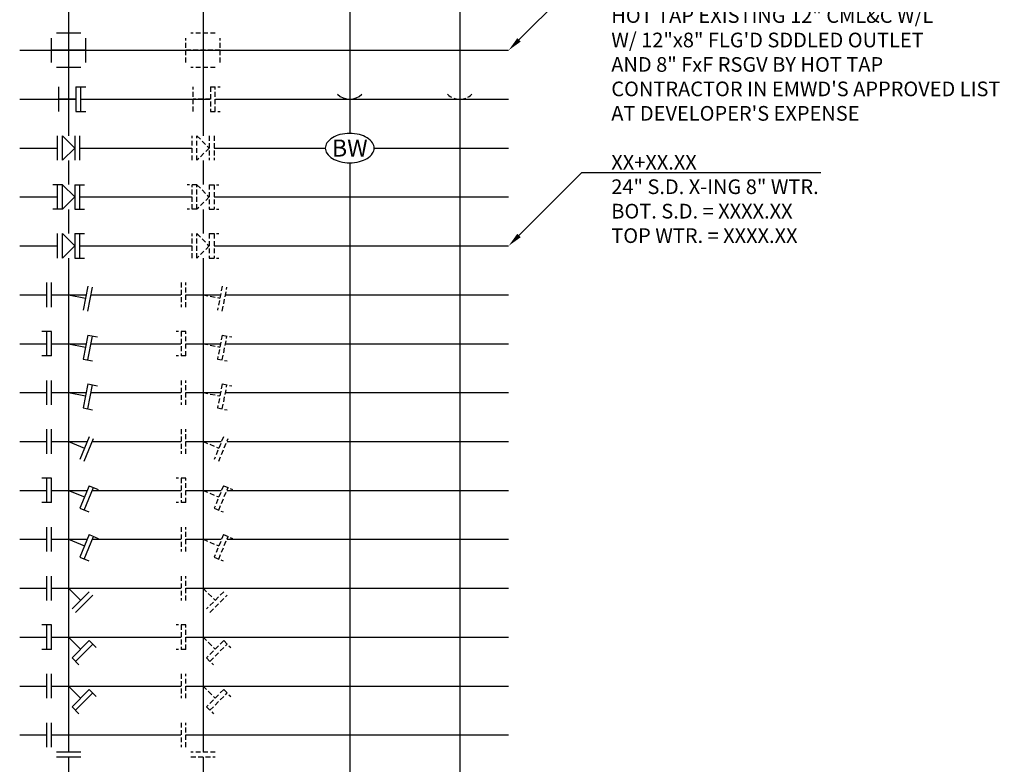
# Model space of a CAD drawing. Units: inches. Extents: x 41 to 750, y -2 to 555.
# Drawn here: x 50 to 251, y 254 to 406 of the extents above; entities that cross this region are included whole.
import ezdxf
from ezdxf import colors
from ezdxf.entities.mleader import LeaderData, LeaderLine
from ezdxf.math import Vec2, Vec3

# ---------------------------------------------------------------- set-up
doc = ezdxf.new("R2010")
doc.units = ezdxf.units.IN
doc.header["$MEASUREMENT"] = 0
doc.linetypes.add('DASHED', pattern=[0.75, 0.5, -0.25])
doc.linetypes.add('DASHEDX2', pattern=[1.5, 1, -0.5])
doc.layers.add('C_MASK', color=54, linetype='Continuous')
doc.styles.get("Standard").update_dxf_attribs({"font": 'arial.ttf'})

# ---------------------------------------------------------------- blocks, each defined once
blk = doc.blocks.new('*U200')
for points in [[(-2, -2.5), (-2, 2.5)], [(1.5, 0), (-2, 0)]]:
    blk.add_lwpolyline(points)
blk.add_wipeout([(1.5, 2.5), (1.5, -2.5), (2.5, -2.5), (2.5, 2.5)]).dxf.layer = 'C_MASK'
for p, q in [((1.5, 2.5), (3.5, 2.5)), ((2.5, -2.5), (2.5, 2.5)), ((1.5, -2.5), (3.5, -2.5))]:
    blk.add_line(p, q)
blk.add_lwpolyline([(1.5, 2.5), (1.5, -2.5)])
blk = doc.blocks.new('*U202')
blk.add_wipeout([(-2.25, 2.5), (-2.25, -2.5), (2.25, -2.5), (2.25, 2.5)]).dxf.layer = 'C_MASK'
for p, q in [((-2.25, -2.5), (-2.25, 2.5)), ((1.25, 2.5), (1.25, -2.5)), ((2.25, 2.5), (2.25, -2.5))]:
    blk.add_line(p, q)
blk.add_lwpolyline([(-1.25, -2.5), (-1.25, 2.5), (1.25, 0)], close=True)
blk = doc.blocks.new('*U147')
blk.add_wipeout([(-2.25, 2.5), (-2.25, -2.5), (2.25, -2.5), (2.25, 2.5)]).dxf.layer = 'C_MASK'
for p, q in [((-1.25, 2.5), (-3.25, 2.5)), ((-2.25, -2.5), (-2.25, 2.5)), ((1.25, 2.5), (1.25, -2.5)), ((1.25, 2.5), (3.25, 2.5)), ((2.25, 2.5), (2.25, -2.5)), ((-1.25, -2.5), (-3.25, -2.5)), ((1.25, -2.5), (3.25, -2.5))]:
    blk.add_line(p, q)
blk.add_lwpolyline([(-1.25, -2.5), (-1.25, 2.5), (1.25, 0)], close=True)
blk = doc.blocks.new('*U203')
blk.add_wipeout([(-2.25, 2.5), (-2.25, -2.5), (2.25, -2.5), (2.25, 2.5)]).dxf.layer = 'C_MASK'
for p, q in [((-2.25, -2.5), (-2.25, 2.5)), ((1.25, 2.5), (1.25, -2.5)), ((1.25, 2.5), (3.25, 2.5)), ((2.25, 2.5), (2.25, -2.5)), ((1.25, -2.5), (3.25, -2.5))]:
    blk.add_line(p, q)
blk.add_lwpolyline([(-1.25, -2.5), (-1.25, 2.5), (1.25, 0)], close=True)
blk = doc.blocks.new('*U150')
for points in [[(-3.5, -2.5), (-3.5, 2.5), (-4.5, 2.5), (-4.5, -2.5)], [(3.92, 1.77), (2.95, -3.13), (3.93, -3.33), (4.9, 1.57)]]:
    blk.add_wipeout(points).dxf.layer = 'C_MASK'
for p, q in [((-4.5, 2.5), (-4.5, -2.5)), ((-3.5, 0), (0, 0)), ((0, 0), (3.43, -0.68)), ((3.93, -3.33), (4.9, 1.57))]:
    blk.add_line(p, q)
for points in [[(-3.5, -2.5), (-3.5, 2.5)], [(3.92, 1.77), (2.95, -3.13)]]:
    blk.add_lwpolyline(points)
blk = doc.blocks.new('*U151')
for points in [[(-3.5, -2.5), (-3.5, 2.5), (-4.5, 2.5), (-4.5, -2.5)], [(3.92, 1.77), (2.95, -3.13), (3.93, -3.33), (4.9, 1.57)]]:
    blk.add_wipeout(points).dxf.layer = 'C_MASK'
for p, q in [((-3.5, 2.5), (-5.5, 2.5)), ((-4.5, 2.5), (-4.5, -2.5)), ((-3.5, 0), (0, 0)), ((0, 0), (3.43, -0.68)), ((3.92, 1.77), (5.88, 1.38)), ((3.93, -3.33), (4.9, 1.57)), ((-3.5, -2.5), (-5.5, -2.5)), ((2.95, -3.13), (4.91, -3.52))]:
    blk.add_line(p, q)
for points in [[(-3.5, -2.5), (-3.5, 2.5)], [(3.92, 1.77), (2.95, -3.13)]]:
    blk.add_lwpolyline(points)
blk = doc.blocks.new('*U149')
for points in [[(-3.5, -2.5), (-3.5, 2.5), (-4.5, 2.5), (-4.5, -2.5)], [(3.92, 1.77), (2.95, -3.13), (3.93, -3.33), (4.9, 1.57)]]:
    blk.add_wipeout(points).dxf.layer = 'C_MASK'
for p, q in [((-4.5, 2.5), (-4.5, -2.5)), ((-3.5, 0), (0, 0)), ((0, 0), (3.43, -0.68)), ((3.92, 1.77), (5.88, 1.38)), ((3.93, -3.33), (4.9, 1.57)), ((2.95, -3.13), (4.91, -3.52))]:
    blk.add_line(p, q)
for points in [[(-3.5, -2.5), (-3.5, 2.5)], [(3.92, 1.77), (2.95, -3.13)]]:
    blk.add_lwpolyline(points)
blk = doc.blocks.new('*U153')
for points in [[(-3.5, -2.5), (-3.5, 2.5), (-4.5, 2.5), (-4.5, -2.5)], [(4.19, 0.97), (2.28, -3.65), (3.2, -4.03), (5.11, 0.59)]]:
    blk.add_wipeout(points).dxf.layer = 'C_MASK'
for p, q in [((-4.5, 2.5), (-4.5, -2.5)), ((-3.5, 0), (0, 0)), ((0, 0), (3.23, -1.34)), ((3.2, -4.03), (5.11, 0.59))]:
    blk.add_line(p, q)
for points in [[(-3.5, -2.5), (-3.5, 2.5)], [(4.19, 0.97), (2.28, -3.65)]]:
    blk.add_lwpolyline(points)
blk = doc.blocks.new('*U152')
for points in [[(-3.5, -2.5), (-3.5, 2.5), (-4.5, 2.5), (-4.5, -2.5)], [(4.19, 0.97), (2.28, -3.65), (3.2, -4.03), (5.11, 0.59)]]:
    blk.add_wipeout(points).dxf.layer = 'C_MASK'
for p, q in [((-3.5, 2.5), (-5.5, 2.5)), ((-4.5, 2.5), (-4.5, -2.5)), ((-3.5, 0), (0, 0)), ((0, 0), (3.23, -1.34)), ((3.2, -4.03), (5.11, 0.59)), ((4.19, 0.97), (6.04, 0.2)), ((-3.5, -2.5), (-5.5, -2.5)), ((2.28, -3.65), (4.12, -4.41))]:
    blk.add_line(p, q)
for points in [[(-3.5, -2.5), (-3.5, 2.5)], [(4.19, 0.97), (2.28, -3.65)]]:
    blk.add_lwpolyline(points)
blk = doc.blocks.new('*U154')
for points in [[(-3.5, -2.5), (-3.5, 2.5), (-4.5, 2.5), (-4.5, -2.5)], [(4.19, 0.97), (2.28, -3.65), (3.2, -4.03), (5.11, 0.59)]]:
    blk.add_wipeout(points).dxf.layer = 'C_MASK'
for p, q in [((-4.5, 2.5), (-4.5, -2.5)), ((-3.5, 0), (0, 0)), ((0, 0), (3.23, -1.34)), ((3.2, -4.03), (5.11, 0.59)), ((4.19, 0.97), (6.04, 0.2)), ((2.28, -3.65), (4.12, -4.41))]:
    blk.add_line(p, q)
for points in [[(-3.5, -2.5), (-3.5, 2.5)], [(4.19, 0.97), (2.28, -3.65)]]:
    blk.add_lwpolyline(points)
blk = doc.blocks.new('*U155')
for points in [[(-3.5, -2.5), (-3.5, 2.5), (-4.5, 2.5), (-4.5, -2.5)], [(4.24, -0.71), (0.71, -4.24), (1.41, -4.95), (4.95, -1.41)]]:
    blk.add_wipeout(points).dxf.layer = 'C_MASK'
for p, q in [((-4.5, 2.5), (-4.5, -2.5)), ((-3.5, 0), (0, 0)), ((0, 0), (2.47, -2.47)), ((1.41, -4.95), (4.95, -1.41))]:
    blk.add_line(p, q)
for points in [[(-3.5, -2.5), (-3.5, 2.5)], [(4.24, -0.71), (0.71, -4.24)]]:
    blk.add_lwpolyline(points)
blk = doc.blocks.new('*U156')
for points in [[(-3.5, -2.5), (-3.5, 2.5), (-4.5, 2.5), (-4.5, -2.5)], [(4.24, -0.71), (0.71, -4.24), (1.41, -4.95), (4.95, -1.41)]]:
    blk.add_wipeout(points).dxf.layer = 'C_MASK'
for p, q in [((-3.5, 2.5), (-5.5, 2.5)), ((-4.5, 2.5), (-4.5, -2.5)), ((-3.5, 0), (0, 0)), ((0, 0), (2.47, -2.47)), ((1.41, -4.95), (4.95, -1.41)), ((4.24, -0.71), (5.66, -2.12)), ((-3.5, -2.5), (-5.5, -2.5)), ((0.71, -4.24), (2.12, -5.66))]:
    blk.add_line(p, q)
for points in [[(-3.5, -2.5), (-3.5, 2.5)], [(4.24, -0.71), (0.71, -4.24)]]:
    blk.add_lwpolyline(points)
blk = doc.blocks.new('*U157')
for points in [[(-3.5, -2.5), (-3.5, 2.5), (-4.5, 2.5), (-4.5, -2.5)], [(4.24, -0.71), (0.71, -4.24), (1.41, -4.95), (4.95, -1.41)]]:
    blk.add_wipeout(points).dxf.layer = 'C_MASK'
for p, q in [((-4.5, 2.5), (-4.5, -2.5)), ((-3.5, 0), (0, 0)), ((0, 0), (2.47, -2.47)), ((1.41, -4.95), (4.95, -1.41)), ((4.24, -0.71), (5.66, -2.12)), ((0.71, -4.24), (2.12, -5.66))]:
    blk.add_line(p, q)
for points in [[(-3.5, -2.5), (-3.5, 2.5)], [(4.24, -0.71), (0.71, -4.24)]]:
    blk.add_lwpolyline(points)
blk = doc.blocks.new('*U158')
blk.add_wipeout([(-3.5, -2.5), (-3.5, 2.5), (-4.5, 2.5), (-4.5, -2.5)]).dxf.layer = 'C_MASK'
for p, q in [((-4.5, 2.5), (-4.5, -2.5)), ((-3.5, 0), (0, 0))]:
    blk.add_line(p, q)
blk.add_lwpolyline([(-3.5, -2.5), (-3.5, 2.5)])
blk.add_wipeout([(2.5, -3.5), (-2.5, -3.5), (-2.5, -4.5), (2.5, -4.5)]).dxf.layer = 'C_MASK'
for p, q in [((0, 0), (0, -3.5)), ((-2.5, -4.5), (2.5, -4.5))]:
    blk.add_line(p, q)
blk.add_lwpolyline([(2.5, -3.5), (-2.5, -3.5)])
blk = doc.blocks.new('*U412')
for points in [[(-3.5, -2.5), (-3.5, 2.5)], [(2.5, 3.5), (-2.5, 3.5)], [(0, 3.5), (0, -3.5)], [(3.5, -2.5), (3.5, 2.5)], [(3.5, 0), (-3.5, 0)], [(2.5, -3.5), (-2.5, -3.5)]]:
    blk.add_lwpolyline(points)
blk = doc.blocks.new('*U416')
at = {"linetype": 'DASHEDX2'}
for points in [[(-3.5, -2.5), (-3.5, 2.5)], [(2.5, 3.5), (-2.5, 3.5)], [(0, 3.5), (0, -3.5)], [(3.5, -2.5), (3.5, 2.5)], [(3.5, 0), (-3.5, 0)], [(2.5, -3.5), (-2.5, -3.5)]]:
    blk.add_lwpolyline(points, dxfattribs=at)
blk = doc.blocks.new('*U255')
at = {"linetype": 'DASHEDX2'}
for points in [[(-2, -2.5), (-2, 2.5)], [(1.5, 0), (-2, 0)]]:
    blk.add_lwpolyline(points, dxfattribs=at)
at = {"linetype": 'DASHED'}
blk.add_wipeout([(1.5, 2.5), (1.5, -2.5), (2.5, -2.5), (2.5, 2.5)], dxfattribs=at).dxf.layer = 'C_MASK'
at = {"linetype": 'DASHEDX2'}
for p, q in [((1.5, 2.5), (3.5, 2.5)), ((2.5, -2.5), (2.5, 2.5)), ((1.5, -2.5), (3.5, -2.5))]:
    blk.add_line(p, q, dxfattribs=at)
blk.add_lwpolyline([(1.5, 2.5), (1.5, -2.5)], dxfattribs=at)
blk = doc.blocks.new('*U258')
blk.add_wipeout([(-2.25, 2.5), (-2.25, -2.5), (2.25, -2.5), (2.25, 2.5)]).dxf.layer = 'C_MASK'
at = {"linetype": 'DASHEDX2'}
for p, q in [((-2.25, -2.5), (-2.25, 2.5)), ((1.25, 2.5), (1.25, -2.5)), ((2.25, 2.5), (2.25, -2.5))]:
    blk.add_line(p, q, dxfattribs=at)
blk.add_lwpolyline([(-1.25, -2.5), (-1.25, 2.5), (1.25, 0)], close=True, dxfattribs=at)
blk = doc.blocks.new('*U261')
blk.add_wipeout([(-2.25, 2.5), (-2.25, -2.5), (2.25, -2.5), (2.25, 2.5)]).dxf.layer = 'C_MASK'
at = {"linetype": 'DASHEDX2'}
for p, q in [((-1.25, 2.5), (-3.25, 2.5)), ((-2.25, -2.5), (-2.25, 2.5)), ((1.25, 2.5), (1.25, -2.5)), ((1.25, 2.5), (3.25, 2.5)), ((2.25, 2.5), (2.25, -2.5)), ((-1.25, -2.5), (-3.25, -2.5)), ((1.25, -2.5), (3.25, -2.5))]:
    blk.add_line(p, q, dxfattribs=at)
blk.add_lwpolyline([(-1.25, -2.5), (-1.25, 2.5), (1.25, 0)], close=True, dxfattribs=at)
blk = doc.blocks.new('*U264')
blk.add_wipeout([(-2.25, 2.5), (-2.25, -2.5), (2.25, -2.5), (2.25, 2.5)]).dxf.layer = 'C_MASK'
at = {"linetype": 'DASHEDX2'}
for p, q in [((-2.25, -2.5), (-2.25, 2.5)), ((1.25, 2.5), (1.25, -2.5)), ((1.25, 2.5), (3.25, 2.5)), ((2.25, 2.5), (2.25, -2.5)), ((1.25, -2.5), (3.25, -2.5))]:
    blk.add_line(p, q, dxfattribs=at)
blk.add_lwpolyline([(-1.25, -2.5), (-1.25, 2.5), (1.25, 0)], close=True, dxfattribs=at)
blk = doc.blocks.new('*U267')
at = {"linetype": 'DASHED'}
for points in [[(-3.5, -2.5), (-3.5, 2.5), (-4.5, 2.5), (-4.5, -2.5)], [(3.92, 1.77), (2.95, -3.13), (3.93, -3.33), (4.9, 1.57)]]:
    blk.add_wipeout(points, dxfattribs=at).dxf.layer = 'C_MASK'
at = {"linetype": 'DASHEDX2'}
for p, q in [((-4.5, 2.5), (-4.5, -2.5)), ((-3.5, 0), (0, 0)), ((0, 0), (3.43, -0.68)), ((3.93, -3.33), (4.9, 1.57))]:
    blk.add_line(p, q, dxfattribs=at)
for points in [[(-3.5, -2.5), (-3.5, 2.5)], [(3.92, 1.77), (2.95, -3.13)]]:
    blk.add_lwpolyline(points, dxfattribs=at)
blk = doc.blocks.new('*U270')
at = {"linetype": 'DASHED'}
for points in [[(-3.5, -2.5), (-3.5, 2.5), (-4.5, 2.5), (-4.5, -2.5)], [(3.92, 1.77), (2.95, -3.13), (3.93, -3.33), (4.9, 1.57)]]:
    blk.add_wipeout(points, dxfattribs=at).dxf.layer = 'C_MASK'
at = {"linetype": 'DASHEDX2'}
for p, q in [((-3.5, 2.5), (-5.5, 2.5)), ((-4.5, 2.5), (-4.5, -2.5)), ((-3.5, 0), (0, 0)), ((0, 0), (3.43, -0.68)), ((3.92, 1.77), (5.88, 1.38)), ((3.93, -3.33), (4.9, 1.57)), ((-3.5, -2.5), (-5.5, -2.5)), ((2.95, -3.13), (4.91, -3.52))]:
    blk.add_line(p, q, dxfattribs=at)
for points in [[(-3.5, -2.5), (-3.5, 2.5)], [(3.92, 1.77), (2.95, -3.13)]]:
    blk.add_lwpolyline(points, dxfattribs=at)
blk = doc.blocks.new('*U273')
at = {"linetype": 'DASHED'}
for points in [[(-3.5, -2.5), (-3.5, 2.5), (-4.5, 2.5), (-4.5, -2.5)], [(3.92, 1.77), (2.95, -3.13), (3.93, -3.33), (4.9, 1.57)]]:
    blk.add_wipeout(points, dxfattribs=at).dxf.layer = 'C_MASK'
at = {"linetype": 'DASHEDX2'}
for p, q in [((-4.5, 2.5), (-4.5, -2.5)), ((-3.5, 0), (0, 0)), ((0, 0), (3.43, -0.68)), ((3.92, 1.77), (5.88, 1.38)), ((3.93, -3.33), (4.9, 1.57)), ((2.95, -3.13), (4.91, -3.52))]:
    blk.add_line(p, q, dxfattribs=at)
for points in [[(-3.5, -2.5), (-3.5, 2.5)], [(3.92, 1.77), (2.95, -3.13)]]:
    blk.add_lwpolyline(points, dxfattribs=at)
blk = doc.blocks.new('*U276')
at = {"linetype": 'DASHED'}
for points in [[(-3.5, -2.5), (-3.5, 2.5), (-4.5, 2.5), (-4.5, -2.5)], [(4.19, 0.97), (2.28, -3.65), (3.2, -4.03), (5.11, 0.59)]]:
    blk.add_wipeout(points, dxfattribs=at).dxf.layer = 'C_MASK'
at = {"linetype": 'DASHEDX2'}
for p, q in [((-4.5, 2.5), (-4.5, -2.5)), ((-3.5, 0), (0, 0)), ((0, 0), (3.23, -1.34)), ((3.2, -4.03), (5.11, 0.59))]:
    blk.add_line(p, q, dxfattribs=at)
for points in [[(-3.5, -2.5), (-3.5, 2.5)], [(4.19, 0.97), (2.28, -3.65)]]:
    blk.add_lwpolyline(points, dxfattribs=at)
blk = doc.blocks.new('*U279')
at = {"linetype": 'DASHED'}
for points in [[(-3.5, -2.5), (-3.5, 2.5), (-4.5, 2.5), (-4.5, -2.5)], [(4.19, 0.97), (2.28, -3.65), (3.2, -4.03), (5.11, 0.59)]]:
    blk.add_wipeout(points, dxfattribs=at).dxf.layer = 'C_MASK'
at = {"linetype": 'DASHEDX2'}
for p, q in [((-3.5, 2.5), (-5.5, 2.5)), ((-4.5, 2.5), (-4.5, -2.5)), ((-3.5, 0), (0, 0)), ((0, 0), (3.23, -1.34)), ((3.2, -4.03), (5.11, 0.59)), ((4.19, 0.97), (6.04, 0.2)), ((-3.5, -2.5), (-5.5, -2.5)), ((2.28, -3.65), (4.12, -4.41))]:
    blk.add_line(p, q, dxfattribs=at)
for points in [[(-3.5, -2.5), (-3.5, 2.5)], [(4.19, 0.97), (2.28, -3.65)]]:
    blk.add_lwpolyline(points, dxfattribs=at)
blk = doc.blocks.new('*U282')
at = {"linetype": 'DASHED'}
for points in [[(-3.5, -2.5), (-3.5, 2.5), (-4.5, 2.5), (-4.5, -2.5)], [(4.19, 0.97), (2.28, -3.65), (3.2, -4.03), (5.11, 0.59)]]:
    blk.add_wipeout(points, dxfattribs=at).dxf.layer = 'C_MASK'
at = {"linetype": 'DASHEDX2'}
for p, q in [((-4.5, 2.5), (-4.5, -2.5)), ((-3.5, 0), (0, 0)), ((0, 0), (3.23, -1.34)), ((3.2, -4.03), (5.11, 0.59)), ((4.19, 0.97), (6.04, 0.2)), ((2.28, -3.65), (4.12, -4.41))]:
    blk.add_line(p, q, dxfattribs=at)
for points in [[(-3.5, -2.5), (-3.5, 2.5)], [(4.19, 0.97), (2.28, -3.65)]]:
    blk.add_lwpolyline(points, dxfattribs=at)
blk = doc.blocks.new('*U285')
at = {"linetype": 'DASHED'}
for points in [[(-3.5, -2.5), (-3.5, 2.5), (-4.5, 2.5), (-4.5, -2.5)], [(4.24, -0.71), (0.71, -4.24), (1.41, -4.95), (4.95, -1.41)]]:
    blk.add_wipeout(points, dxfattribs=at).dxf.layer = 'C_MASK'
at = {"linetype": 'DASHEDX2'}
for p, q in [((-4.5, 2.5), (-4.5, -2.5)), ((-3.5, 0), (0, 0)), ((0, 0), (2.47, -2.47)), ((1.41, -4.95), (4.95, -1.41))]:
    blk.add_line(p, q, dxfattribs=at)
for points in [[(-3.5, -2.5), (-3.5, 2.5)], [(4.24, -0.71), (0.71, -4.24)]]:
    blk.add_lwpolyline(points, dxfattribs=at)
blk = doc.blocks.new('*U288')
at = {"linetype": 'DASHED'}
for points in [[(-3.5, -2.5), (-3.5, 2.5), (-4.5, 2.5), (-4.5, -2.5)], [(4.24, -0.71), (0.71, -4.24), (1.41, -4.95), (4.95, -1.41)]]:
    blk.add_wipeout(points, dxfattribs=at).dxf.layer = 'C_MASK'
at = {"linetype": 'DASHEDX2'}
for p, q in [((-3.5, 2.5), (-5.5, 2.5)), ((-4.5, 2.5), (-4.5, -2.5)), ((-3.5, 0), (0, 0)), ((0, 0), (2.47, -2.47)), ((1.41, -4.95), (4.95, -1.41)), ((4.24, -0.71), (5.66, -2.12)), ((-3.5, -2.5), (-5.5, -2.5)), ((0.71, -4.24), (2.12, -5.66))]:
    blk.add_line(p, q, dxfattribs=at)
for points in [[(-3.5, -2.5), (-3.5, 2.5)], [(4.24, -0.71), (0.71, -4.24)]]:
    blk.add_lwpolyline(points, dxfattribs=at)
blk = doc.blocks.new('*U294')
at = {"linetype": 'DASHED'}
blk.add_wipeout([(-3.5, -2.5), (-3.5, 2.5), (-4.5, 2.5), (-4.5, -2.5)], dxfattribs=at).dxf.layer = 'C_MASK'
at = {"linetype": 'DASHEDX2'}
for p, q in [((-4.5, 2.5), (-4.5, -2.5)), ((-3.5, 0), (0, 0))]:
    blk.add_line(p, q, dxfattribs=at)
blk.add_lwpolyline([(-3.5, -2.5), (-3.5, 2.5)], dxfattribs=at)
at = {"linetype": 'DASHED'}
blk.add_wipeout([(2.5, -3.5), (-2.5, -3.5), (-2.5, -4.5), (2.5, -4.5)], dxfattribs=at).dxf.layer = 'C_MASK'
at = {"linetype": 'DASHEDX2'}
for p, q in [((0, 0), (0, -3.5)), ((-2.5, -4.5), (2.5, -4.5))]:
    blk.add_line(p, q, dxfattribs=at)
blk.add_lwpolyline([(2.5, -3.5), (-2.5, -3.5)], dxfattribs=at)
blk = doc.blocks.new('*U178')
blk.add_line((0, 15), (0, 0))
blk.add_lwpolyline([(-2.5, 1, 0.4), (2.5, 1)], format="xyb")
blk = doc.blocks.new('*U365')
at = {"linetype": 'DASHEDX2'}
blk.add_line((0, 15), (0, 0), dxfattribs=at)
blk.add_lwpolyline([(-2.5, 1, 0.4), (2.5, 1)], format="xyb", dxfattribs=at)
blk = doc.blocks.new('*U194')
blk.add_wipeout([(5, 0), (4.92, 0.55), (4.67, 1.06), (4.16, 1.65), (3.54, 2.12), (2.79, 2.5), (2, 2.75), (1.01, 2.94), (0, 3), (-1.01, 2.94), (-2, 2.75), (-2.79, 2.5), (-3.54, 2.12), (-4.16, 1.65), (-4.67, 1.06), (-4.92, 0.55), (-5, 0), (-4.92, -0.55), (-4.67, -1.06), (-4.16, -1.65), (-3.54, -2.12), (-2.79, -2.5), (-2, -2.75), (-1.01, -2.94), (0, -3), (1.01, -2.94), (2, -2.75), (2.79, -2.5), (3.54, -2.12), (4.16, -1.65), (4.67, -1.06), (4.92, -0.55)])
blk.add_lwpolyline([(5, 0, 0.152216), (4.67, 1.06, 0.106943), (3.54, 2.12, 0.074343), (2, 2.75, 0.060974), (0, 3, 0.060974), (-2, 2.75, 0.074343), (-3.54, 2.12, 0.106943), (-4.67, 1.06, 0.152216), (-5, 0, 0.152216), (-4.67, -1.06, 0.106943), (-3.54, -2.12, 0.074343), (-2, -2.75, 0.060974), (0, -3, 0.060974), (2, -2.75, 0.074343), (3.54, -2.12, 0.106943), (4.67, -1.06, 0.152216)], format="xyb", close=True)
at = {"insert": (-3.66, 1.75), "char_height": 3.5, "attachment_point": 1}
blk.add_mtext_dynamic_manual_height_columns('BW', width=3.5, gutter_width=28, heights=[0], dxfattribs=at)
blk = doc.blocks.new('*U121')
at = {"color": 244, "true_color": 0x991b1e}
blk.add_line((-50, 0), (50, 0), dxfattribs=at)
blk = doc.blocks.new('*U122')
at = {"color": 0, "linetype": 'ByBlock', "lineweight": -2, "transparency": 16777216}
for p in [(0, 400), (0, 390), (0, 380), (0, 370), (0, 360), (0, 350), (0, 340), (0, 330), (0, 320), (0, 310), (0, 300), (0, 290), (0, 280), (0, 270), (0, 260)]:
    blk.add_blockref('*U121', p, dxfattribs=at)
blk = doc.blocks.new('*U291')
at = {"linetype": 'DASHED'}
for points in [[(-3.5, -2.5), (-3.5, 2.5), (-4.5, 2.5), (-4.5, -2.5)], [(4.24, -0.71), (0.71, -4.24), (1.41, -4.95), (4.95, -1.41)]]:
    blk.add_wipeout(points, dxfattribs=at).dxf.layer = 'C_MASK'
at = {"linetype": 'DASHEDX2'}
for p, q in [((-4.5, 2.5), (-4.5, -2.5)), ((-3.5, 0), (0, 0)), ((0, 0), (2.47, -2.47)), ((1.41, -4.95), (4.95, -1.41)), ((4.24, -0.71), (5.66, -2.12)), ((0.71, -4.24), (2.12, -5.66))]:
    blk.add_line(p, q, dxfattribs=at)
for points in [[(-3.5, -2.5), (-3.5, 2.5)], [(4.24, -0.71), (0.71, -4.24)]]:
    blk.add_lwpolyline(points, dxfattribs=at)

msp = doc.modelspace()

# ---------------------------------------------------------------- linework, layer by layer
at = {"color": 244, "true_color": 0x991b1e}
for p, q in [((60, 540), (60, 0)), ((87.5, 540), (87.5, 0)), ((117.5, 540), (117.5, 0)), ((140, 540), (140, 0))]:
    msp.add_line(p, q, dxfattribs=at)

# ---------------------------------------------------------------- block references
for name, p in [('*U122', (100, 0)), ('*U178', (117.5, 390)), ('*U365', (140, 390)), ('*U412', (60, 400)), ('*U416', (87.5, 400))]:
    msp.add_blockref(name, p)

# ---------------------------------------------------------------- next in the draw order: block references
for name, p in [('*U200', (60, 390)), ('*U255', (87.5, 390)), ('*U194', (117.5, 380)), ('*U202', (60, 380)), ('*U258', (87.5, 380)), ('*U147', (60, 370)), ('*U261', (87.5, 370)), ('*U203', (60, 360)), ('*U264', (87.5, 360)), ('*U150', (60, 350)), ('*U267', (87.5, 350)), ('*U151', (60, 340)), ('*U270', (87.5, 340)), ('*U149', (60, 330)), ('*U273', (87.5, 330)), ('*U153', (60, 320)), ('*U276', (87.5, 320)), ('*U152', (60, 310)), ('*U279', (87.5, 310)), ('*U154', (60, 300)), ('*U282', (87.5, 300)), ('*U155', (60, 290)), ('*U285', (87.5, 290)), ('*U156', (60, 280)), ('*U288', (87.5, 280)), ('*U157', (60, 270)), ('*U291', (87.5, 270)), ('*U158', (60, 260)), ('*U294', (87.5, 260))]:
    msp.add_blockref(name, p)

# ---------------------------------------------------------------- next in the draw order: leaders
ml = msp.add_multileader_mtext('Standard')
ml.set_content('XX+XX.XX STAGECOACH DR.=\\PXX+XX.XX WHISKEY WAY\\P8" FLG\'D TEE, 8" RSGV (N, W, E)', color=256)
ml.set_leader_properties()
ml.build(insert=Vec2(0, 0))
ml.multileader.update_dxf_attribs({"text_left_attachment_type": 6, "text_right_attachment_type": 6, "dogleg_length": 5, "arrow_head_size": 3})
ctx = ml.context
ctx.base_point, ctx.char_height, ctx.arrow_head_size, ctx.landing_gap_size, ctx.plane_origin = Vec3(170, 435), 3, 3, 1, Vec3(150, 420)
ctx.left_attachment, ctx.right_attachment = 6, 6
notes = []
notes.append((ctx, [(0, (1, 1, 0), (165, 435), (1, 0), 5, [(0, [(150, 420)], 0, [])])]))
ctx.mtext.insert, ctx.mtext.flow_direction = Vec3(171, 438.88), 5
ctx.mtext.has_bg_fill, ctx.mtext.bg_color, ctx.mtext.bg_scale_factor, ctx.mtext.bg_transparency, ctx.mtext.use_window_bg_color = 1, -1027028792, 1.5, 0, 1
for ctx, leaders in notes:
    for number, flags, end, landing, length, lines in leaders:
        leader = LeaderData()
        leader.index, (leader.has_last_leader_line, leader.has_dogleg_vector, leader.attachment_direction) = number, flags
        leader.last_leader_point, leader.dogleg_vector, leader.dogleg_length = Vec3(end), Vec3(landing), length
        for number, points, colour, breaks in lines:
            line = LeaderLine()
            line.index, line.vertices, line.color, line.breaks = number, Vec3.list(points), colors.encode_raw_color(colour), breaks
            leader.lines.append(line)
        ctx.leaders.append(leader)

# ---------------------------------------------------------------- next in the draw order: leaders
ml = msp.add_multileader_mtext('Standard')
ml.set_content('XX+XX.XX STAGECOACH DR.=\\PXX+XX.XX WHISKEY WAY\\PHOT TAP EXISTING 12" CML&C W/L\\PW/ 12"x8" FLG\'D SDDLED OUTLET\\PAND 8" FxF RSGV BY HOT TAP\\PCONTRACTOR IN EMWD\'S APPROVED LIST\\PAT DEVELOPER\'S EXPENSE', color=256)
ml.set_leader_properties()
ml.build(insert=Vec2(0, 0))
ml.multileader.update_dxf_attribs({"text_left_attachment_type": 6, "text_right_attachment_type": 6, "dogleg_length": 5, "arrow_head_size": 3})
ctx = ml.context
ctx.base_point, ctx.char_height, ctx.arrow_head_size, ctx.landing_gap_size, ctx.plane_origin = Vec3(170, 415), 3, 3, 1, Vec3(150, 400)
ctx.left_attachment, ctx.right_attachment = 6, 6
notes = []
notes.append((ctx, [(0, (1, 1, 0), (165, 415), (1, 0), 5, [(0, [(150, 400)], 0, [])])]))
ctx.mtext.insert, ctx.mtext.flow_direction = Vec3(171, 418.6), 5
ctx.mtext.has_bg_fill, ctx.mtext.bg_color, ctx.mtext.bg_scale_factor, ctx.mtext.bg_transparency, ctx.mtext.use_window_bg_color = 1, -1027028792, 1.5, 0, 1
for ctx, leaders in notes:
    for number, flags, end, landing, length, lines in leaders:
        leader = LeaderData()
        leader.index, (leader.has_last_leader_line, leader.has_dogleg_vector, leader.attachment_direction) = number, flags
        leader.last_leader_point, leader.dogleg_vector, leader.dogleg_length = Vec3(end), Vec3(landing), length
        for number, points, colour, breaks in lines:
            line = LeaderLine()
            line.index, line.vertices, line.color, line.breaks = number, Vec3.list(points), colors.encode_raw_color(colour), breaks
            leader.lines.append(line)
        ctx.leaders.append(leader)

# ---------------------------------------------------------------- next in the draw order: leaders
ml = msp.add_multileader_mtext('Standard')
ml.set_content('XX+XX.XX\\P24" S.D. X-ING 8" WTR.\\PBOT. S.D. = XXXX.XX\\PTOP WTR. = XXXX.XX', color=256)
ml.set_leader_properties()
ml.build(insert=Vec2(0, 0))
ml.multileader.update_dxf_attribs({"text_left_attachment_type": 6, "text_right_attachment_type": 6, "dogleg_length": 5, "arrow_head_size": 3})
ctx = ml.context
ctx.base_point, ctx.char_height, ctx.arrow_head_size, ctx.landing_gap_size, ctx.plane_origin = Vec3(170, 375), 3, 3, 1, Vec3(150, 360)
ctx.left_attachment, ctx.right_attachment = 6, 6
notes = []
notes.append((ctx, [(0, (1, 1, 0), (165, 375), (1, 0), 5, [(0, [(150, 360)], 0, [])])]))
ctx.mtext.insert, ctx.mtext.flow_direction = Vec3(171, 378.6), 5
ctx.mtext.has_bg_fill, ctx.mtext.bg_color, ctx.mtext.bg_scale_factor, ctx.mtext.bg_transparency, ctx.mtext.use_window_bg_color = 1, -1027028792, 1.5, 0, 1
for ctx, leaders in notes:
    for number, flags, end, landing, length, lines in leaders:
        leader = LeaderData()
        leader.index, (leader.has_last_leader_line, leader.has_dogleg_vector, leader.attachment_direction) = number, flags
        leader.last_leader_point, leader.dogleg_vector, leader.dogleg_length = Vec3(end), Vec3(landing), length
        for number, points, colour, breaks in lines:
            line = LeaderLine()
            line.index, line.vertices, line.color, line.breaks = number, Vec3.list(points), colors.encode_raw_color(colour), breaks
            leader.lines.append(line)
        ctx.leaders.append(leader)

doc.saveas('drawing.dxf')
